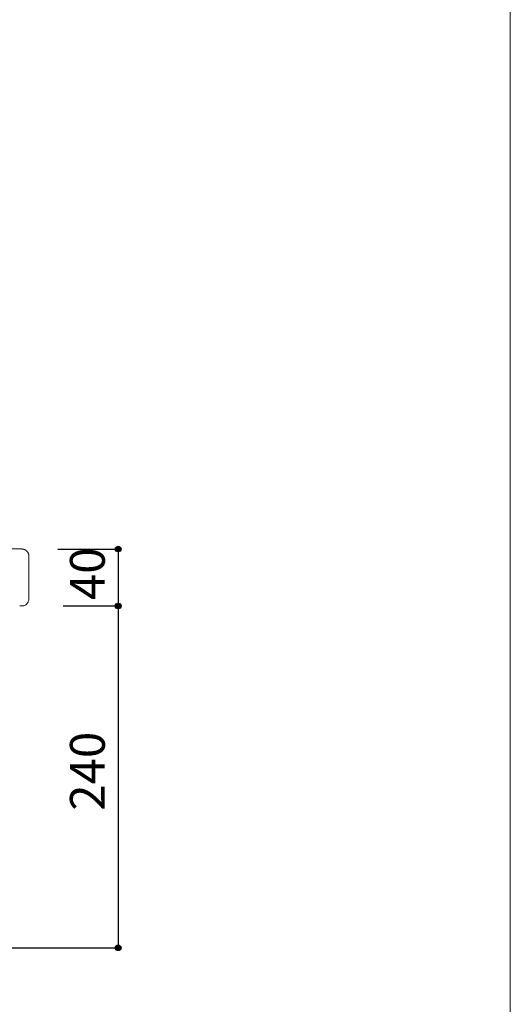
# Model space of a CAD drawing. Units: millimetres. Extents: x -975 to 975, y -1428 to 1406.
# Drawn here: x 630 to 975, y -702 to -11 of the extents above; entities that cross this region are included whole.
import ezdxf

# ---------------------------------------------------------------- set-up
doc = ezdxf.new("R2010")
doc.units = ezdxf.units.MM
doc.header["$LTSCALE"] = 50.8
doc.header["$PDMODE"] = 1
doc.header["$PDSIZE"] = -2
doc.linetypes.add('STYLE_12', pattern=[0.393701, 0.19685, -0.19685])
for name, color, linetype in [('notes', 7, 'Continuous'), ('PLT70-0103', 7, 'Continuous'), ('template', 7, 'Continuous')]:
    doc.layers.add(name, color=color, linetype=linetype)
doc.styles.add('ＭＳ ゴシック', font='txt', dxfattribs={"bigfont": 'ＭＳ ゴシック'})
doc.dimstyles.new('tfrom線あり', dxfattribs={"dimtxt": 24.432617, "dimasz": 3.999756, "dimexe": 0, "dimexo": 25, "dimgap": 0.5, "dimtad": 1, "dimdec": 1, "dimzin": 11, "dimdsep": 46, "dimtxsty": 'ＭＳ ゴシック', "dimblk": 'DOT', "dimcen": 0, "dimazin": 0, "dimtfac": 1, "dimtdec": 1, "dimtix": 1, "dimtofl": 0, "dimtmove": 0, "dimatfit": 0, "dimldrblk": 'DOT', "dimfxl": 1, "dimfrac": 2, "dimtolj": 1, "dimtzin": 11, "dimarcsym": 0})

# ---------------------------------------------------------------- blocks, each defined once
blk = doc.blocks.new('*D8')
at = {"linetype": 'Continuous', "lineweight": -2}
h = blk.add_hatch(color=0, dxfattribs=at)
edge = h.paths.add_edge_path()
edge.add_arc((699.68, -382.75), 2, 0, 360, ccw=False)
h = blk.add_hatch(color=0, dxfattribs=at)
edge = h.paths.add_edge_path()
edge.add_arc((699.68, -422.75), 2, 0, 360, ccw=False)
at = {"color": 0, "linetype": 'Continuous', "lineweight": -2}
for p, q in [((657.38, -382.75), (699.68, -382.75)), ((699.68, -382.75), (699.68, -422.75)), ((661.03, -422.75), (699.68, -422.75))]:
    blk.add_line(p, q, dxfattribs=at)
for centre in [(699.68, -382.75), (699.68, -422.75)]:
    blk.add_circle(centre, 2, dxfattribs=at)
at = {"layer": 'Defpoints', "color": 0, "lineweight": 0}
for p in [(632.38, -382.75), (699.68, -382.75), (636.03, -422.75)]:
    blk.add_point(p, dxfattribs=at)
at = {"color": 0, "linetype": 'Continuous', "lineweight": -2}
blk.add_wipeout([(694.68, -418.62), (694.68, -386.87), (662.93, -386.87), (662.93, -418.62)], dxfattribs=at)
at = {"color": 0, "insert": (665.81, -418.62), "char_height": 24.433, "attachment_point": 1, "rotation": 90, "line_spacing_factor": 0.782827, "style": 'ＭＳ ゴシック'}
blk.add_mtext('40', dxfattribs=at)
blk = doc.blocks.new('_DOT')
at = {"color": 0, "linetype": 'ByBlock', "lineweight": -2}
blk.add_line((-0.5, 0), (-1, 0), dxfattribs=at)
at = {"color": 0, "linetype": 'ByBlock', "lineweight": -2, "const_width": 0.5}
blk.add_lwpolyline([(-0.25, 0, 1), (0.25, 0, 1)], format="xyb", close=True, dxfattribs=at)
blk = doc.blocks.new('*D9')
at = {"linetype": 'Continuous', "lineweight": -2}
h = blk.add_hatch(color=0, dxfattribs=at)
edge = h.paths.add_edge_path()
edge.add_arc((699.68, -422.75), 2, 0, 360, ccw=False)
h = blk.add_hatch(color=0, dxfattribs=at)
edge = h.paths.add_edge_path()
edge.add_arc((699.68, -662.75), 2, 0, 360, ccw=False)
at = {"color": 0, "linetype": 'Continuous', "lineweight": -2}
for p, q in [((661.95, -422.75), (699.68, -422.75)), ((699.68, -422.75), (699.68, -662.75)), ((471.34, -662.75), (699.68, -662.75))]:
    blk.add_line(p, q, dxfattribs=at)
for centre in [(699.68, -422.75), (699.68, -662.75)]:
    blk.add_circle(centre, 2, dxfattribs=at)
at = {"layer": 'Defpoints', "color": 0, "lineweight": 0}
for p in [(636.95, -422.75), (699.68, -422.75), (446.34, -662.75)]:
    blk.add_point(p, dxfattribs=at)
at = {"color": 0, "linetype": 'Continuous', "lineweight": -2}
blk.add_wipeout([(694.68, -566.56), (694.68, -518.93), (662.93, -518.93), (662.93, -566.56)], dxfattribs=at)
at = {"color": 0, "insert": (665.81, -566.56), "char_height": 24.433, "attachment_point": 1, "rotation": 90, "line_spacing_factor": 0.782827, "style": 'ＭＳ ゴシック'}
blk.add_mtext('240', dxfattribs=at)

msp = doc.modelspace()

# ---------------------------------------------------------------- linework, layer by layer
at = {"layer": 'template', "color": 7, "linetype": 'Continuous', "lineweight": 5, "flags": 128}
msp.add_lwpolyline([(975, 1406), (-975, 1406), (-975, -1394), (975, -1394), (975, 1406)], dxfattribs=at)

# ---------------------------------------------------------------- next in the draw order: dimensions: what is measured, and where the dimension line sits
at = {"layer": 'notes', "color": 7, "linetype": 'Continuous', "lineweight": 5}
dim = msp.add_linear_dim(base=(699.68, -382.75), p1=(636.03, -422.75), p2=(632.38, -382.75), angle=90, dimstyle='tfrom線あり', override={"dimgap": 5, "dimpost": '<>', "dimtxsty": 'ＭＳ ゴシック', "dimtmove": 2}, dxfattribs=at)
dim.commit()
dim.dimension.update_dxf_attribs({"geometry": '*D8', "text_midpoint": (699.68, -402.75)})

# ---------------------------------------------------------------- next in the draw order: linework, layer by layer
at = {"layer": 'PLT70-0103', "color": 7, "linetype": 'Continuous', "lineweight": 15}
msp.add_line((601.57, -382.72), (631.9, -382.72), dxfattribs=at)
at = {"layer": 'PLT70-0103', "color": 7, "linetype": 'Continuous', "lineweight": 15, "flags": 128}
msp.add_lwpolyline([(636.96, -387.78), (636.96, -387.73, 0.016332), (636.95, -387.43), (636.95, -387.41, 0.012927), (636.92, -387.15), (636.92, -387.15, 0.01288), (636.88, -386.9), (636.88, -386.9, 0.012824), (636.83, -386.64), (636.83, -386.64, 0.012759), (636.77, -386.4), (636.77, -386.4, 0.012688), (636.69, -386.15), (636.69, -386.15, 0.012614), (636.6, -385.91), (636.6, -385.91, 0.012541), (636.5, -385.68), (636.5, -385.68, 0.01247), (636.39, -385.46), (636.39, -385.46, 0.012404), (636.27, -385.24), (636.27, -385.24, 0.012345), (636.14, -385.02), (636.14, -385.02, 0.012296), (636, -384.82), (636, -384.82, 0.012257), (635.85, -384.62, 0.012225), (635.69, -384.43, 0.012212), (635.52, -384.25, 0.012212), (635.34, -384.08, 0.012225), (635.16, -383.91, 0.012245), (634.96, -383.76), (634.96, -383.76, 0.01228), (634.76, -383.61), (634.76, -383.61, 0.012325), (634.55, -383.47), (634.55, -383.47, 0.012381), (634.34, -383.35), (634.34, -383.35, 0.012444), (634.11, -383.23), (634.11, -383.23, 0.012514), (633.89, -383.13), (633.88, -383.13, 0.012587), (633.65, -383.03), (633.62, -383.02, 0.01266), (633.44, -382.96), (633.41, -382.95, 0.006358), (633.29, -382.92, 0.006377), (633.16, -382.88), (633.13, -382.87, 0.012803), (632.95, -382.83), (632.91, -382.82, 0.012864), (632.66, -382.78), (632.66, -382.78, 0.012915), (632.4, -382.75), (632.38, -382.75, 0.012947), (632.15, -382.73), (632.14, -382.73, 0.00972), (631.94, -382.72), (631.9, -382.72)], format="xyb", dxfattribs=at)

# ---------------------------------------------------------------- next in the draw order: dimensions: what is measured, and where the dimension line sits
at = {"layer": 'notes', "color": 7, "linetype": 'Continuous', "lineweight": 5}
dim = msp.add_linear_dim(base=(699.68, -422.75), p1=(446.34, -662.75), p2=(636.95, -422.75), angle=90, dimstyle='tfrom線あり', override={"dimgap": 5, "dimpost": '<>', "dimtxsty": 'ＭＳ ゴシック', "dimtmove": 2}, dxfattribs=at)
dim.commit()
dim.dimension.update_dxf_attribs({"geometry": '*D9', "text_midpoint": (699.68, -542.75)})

# ---------------------------------------------------------------- next in the draw order: linework, layer by layer
at = {"layer": 'PLT70-0103', "color": 7, "linetype": 'Continuous', "lineweight": 15}
msp.add_line((636.95, -387.95), (636.95, -417.75), dxfattribs=at)
at = {"layer": 'PLT70-0103', "color": 7, "linetype": 'STYLE_12', "lineweight": 15}
msp.add_line((631.95, -422.75), (630.57, -422.75), dxfattribs=at)
msp.add_arc((631.95, -417.75), 5, 270, 0, dxfattribs=at)

doc.saveas('drawing.dxf')
